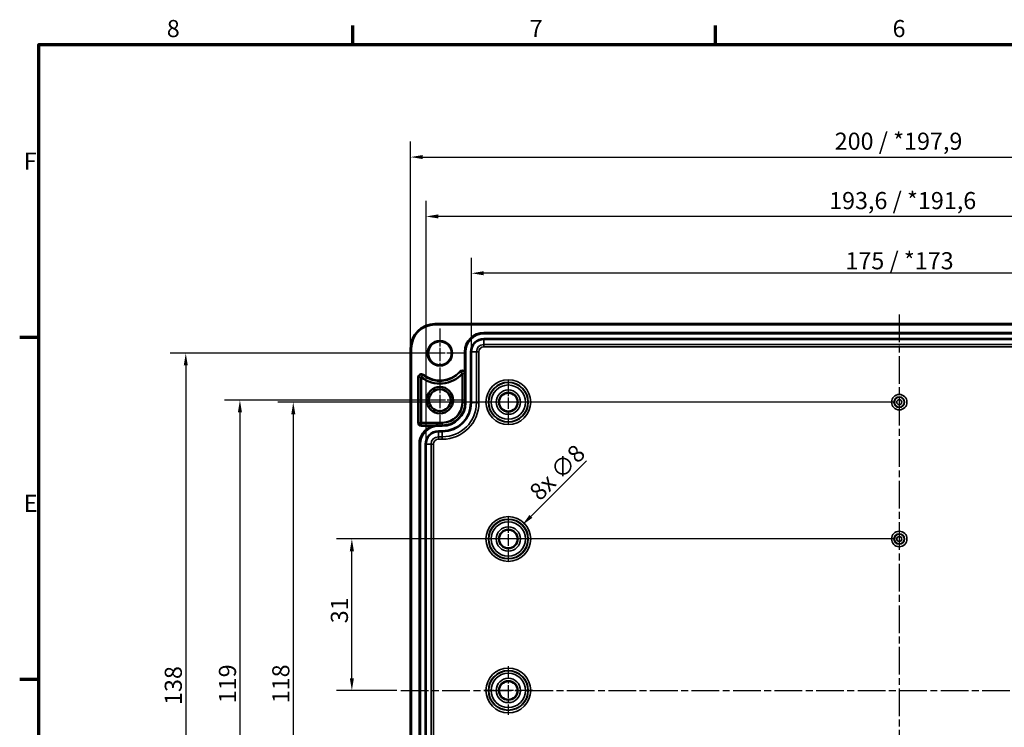
# Model space of a CAD drawing. Units: millimetres. Extents: x 0 to 594, y 0 to 420.
# Drawn here: x 6 to 208, y 270 to 415 of the extents above; entities that cross this region are included whole.
import ezdxf

# ---------------------------------------------------------------- set-up
doc = ezdxf.new("R2010")
doc.units = ezdxf.units.MM
doc.linetypes.add('CHAIN', pattern=[0.3543, 0.2362, -0.0295, 0.0591, -0.0295])
doc.layers.get('0').update_dxf_attribs({"lineweight": 25})
for name, color, linetype, lineweight in [('Bemaßung (ISO)', 7, 'Continuous', 25), ('Mittellinie (ISO)', 7, 'Continuous', 25), ('Mittelpunktmarkierung (ISO)', 7, 'Continuous', 25), ('Rahmen (ISO)', 7, 'Continuous', 70), ('Sichtbar (ISO)', 7, 'Continuous', 50), ('Sichtbar schmal (ISO)', 7, 'Continuous', 35)]:
    doc.layers.add(name, color=color, linetype=linetype, lineweight=lineweight)
doc.styles.add('Notiztext (DIN)', font='isocpeur.ttf')
doc.dimstyles.new('Standard (DIN)', dxfattribs={"dimtxt": 3.5, "dimasz": 2.5, "dimexe": 3.175, "dimexo": 0.8, "dimgap": 0.8, "dimtad": 1, "dimrnd": 1e-08, "dimzin": 0, "dimtxsty": 'Notiztext (DIN)', "dimcen": 0.09, "dimdle": 10, "dimclrd": 256, "dimclre": 256, "dimclrt": 256, "dimadec": 0, "dimazin": 0, "dimtfac": 1, "dimtmove": 0, "dimatfit": 3, "dimfxl": 1, "dimtolj": 1, "dimtzin": 0, "dimlwd": -1, "dimlwe": -1, "dimarcsym": 0})

# ---------------------------------------------------------------- blocks, each defined once
blk = doc.blocks.new('Ränder Standardrahmen')
at = {"layer": 'Rahmen (ISO)'}
for p, q in [((74.25, 410), (74.25, 413.9)), ((148.5, 410), (148.5, 413.9)), ((10, 350), (6.1, 350)), ((10, 280), (6.1, 280))]:
    blk.add_line(p, q, dxfattribs=at)
at = {"layer": 'Rahmen (ISO)', "flags": 128}
blk.add_lwpolyline([(10, 10), (10, 410), (584, 410), (584, 10), (10, 10)], dxfattribs=at)
at = {"layer": 'Rahmen (ISO)', "char_height": 3.5, "attachment_point": 7, "style": 'Notiztext (DIN)'}
for s, insert in [('8', (36.2, 410.4)), ('6', (184.7, 410.4)), ('7', (110.45, 410.4)), ('F', (6.93, 383.25)), ('E', (6.93, 313.25))]:
    blk.add_mtext(s, dxfattribs=dict(at, insert=insert))
blk = doc.blocks.new('*D8')
at = {"layer": 'Bemaßung (ISO)', "transparency": 16777216}
for p, q in [((91.28, 337.19), (47.99, 337.19)), ((51.16, 334.69), (51.16, 220.89)), ((91.28, 218.39), (47.99, 218.39))]:
    blk.add_line(p, q, dxfattribs=at)
for points in [[(50.75, 334.69), (51.58, 334.69), (51.16, 337.19)], [(50.75, 220.89), (51.58, 220.89), (51.16, 218.39)]]:
    blk.add_solid(points, dxfattribs=at)
at = {"layer": 'Defpoints', "color": 0, "transparency": 16777216}
for p in [(92.08, 337.19), (51.16, 218.39), (92.08, 218.39)]:
    blk.add_point(p, dxfattribs=at)
at = {"layer": 'Bemaßung (ISO)', "transparency": 16777216, "insert": (46.86, 275.17), "char_height": 3.5, "attachment_point": 1, "rotation": 90, "style": 'Notiztext (DIN)'}
blk.add_mtext('\\A1;119', dxfattribs=at)
blk = doc.blocks.new('*D9')
at = {"layer": 'Bemaßung (ISO)', "transparency": 16777216}
for p, q in [((185.28, 336.79), (58.91, 336.79)), ((62.08, 334.29), (62.08, 221.29)), ((185.28, 218.79), (58.91, 218.79))]:
    blk.add_line(p, q, dxfattribs=at)
for points in [[(61.67, 334.29), (62.5, 334.29), (62.08, 336.79)], [(61.67, 221.29), (62.5, 221.29), (62.08, 218.79)]]:
    blk.add_solid(points, dxfattribs=at)
at = {"layer": 'Defpoints', "color": 0, "transparency": 16777216}
for p in [(186.08, 336.79), (62.08, 218.79), (186.08, 218.79)]:
    blk.add_point(p, dxfattribs=at)
at = {"layer": 'Bemaßung (ISO)', "transparency": 16777216, "insert": (57.78, 275.17), "char_height": 3.5, "attachment_point": 1, "rotation": 90, "style": 'Notiztext (DIN)'}
blk.add_mtext('\\A1;118', dxfattribs=at)
blk = doc.blocks.new('*D10')
at = {"layer": 'Bemaßung (ISO)', "transparency": 16777216}
for p, q in [((91.28, 346.79), (36.91, 346.79)), ((40.08, 344.29), (40.08, 211.29)), ((91.28, 208.79), (36.91, 208.79))]:
    blk.add_line(p, q, dxfattribs=at)
for points in [[(39.67, 344.29), (40.5, 344.29), (40.08, 346.79)], [(39.67, 211.29), (40.5, 211.29), (40.08, 208.79)]]:
    blk.add_solid(points, dxfattribs=at)
at = {"layer": 'Defpoints', "color": 0, "transparency": 16777216}
for p in [(92.08, 346.79), (40.08, 208.79), (92.08, 208.79)]:
    blk.add_point(p, dxfattribs=at)
at = {"layer": 'Bemaßung (ISO)', "transparency": 16777216, "insert": (35.78, 274.82), "char_height": 3.5, "attachment_point": 1, "rotation": 90, "style": 'Notiztext (DIN)'}
blk.add_mtext('\\A1;138', dxfattribs=at)
blk = doc.blocks.new('*D14')
at = {"layer": 'Bemaßung (ISO)', "transparency": 16777216}
for p, q in [((98.56, 347.89), (98.56, 366.34)), ((273.61, 347.89), (273.61, 366.34)), ((271.11, 363.17), (101.06, 363.17))]:
    blk.add_line(p, q, dxfattribs=at)
for points in [[(101.06, 363.59), (101.06, 362.75), (98.56, 363.17)], [(271.11, 363.59), (271.11, 362.75), (273.61, 363.17)]]:
    blk.add_solid(points, dxfattribs=at)
at = {"layer": 'Defpoints', "color": 0, "transparency": 16777216}
for p in [(98.56, 363.17), (98.56, 347.09), (273.61, 347.09)]:
    blk.add_point(p, dxfattribs=at)
at = {"layer": 'Bemaßung (ISO)', "transparency": 16777216, "insert": (175.06, 367.47), "char_height": 3.5, "attachment_point": 1, "style": 'Notiztext (DIN)'}
blk.add_mtext('\\A1;175{ / *173}', dxfattribs=at)
blk = doc.blocks.new('*D15')
at = {"layer": 'Bemaßung (ISO)', "transparency": 16777216}
for p, q in [((89.26, 328.99), (89.26, 377.97)), ((282.91, 328.99), (282.91, 377.97)), ((280.41, 374.79), (91.76, 374.79))]:
    blk.add_line(p, q, dxfattribs=at)
for points in [[(91.76, 375.21), (91.76, 374.38), (89.26, 374.79)], [(280.41, 375.21), (280.41, 374.38), (282.91, 374.79)]]:
    blk.add_solid(points, dxfattribs=at)
at = {"layer": 'Defpoints', "color": 0, "transparency": 16777216}
for p in [(89.26, 374.79), (89.26, 328.19), (282.91, 328.19)]:
    blk.add_point(p, dxfattribs=at)
at = {"layer": 'Bemaßung (ISO)', "transparency": 16777216, "insert": (171.73, 379.79), "char_height": 3.5, "attachment_point": 1, "style": 'Notiztext (DIN)'}
blk.add_mtext('\\A1;193,6{ / *191,6}', dxfattribs=at)
blk = doc.blocks.new('*D16')
at = {"layer": 'Bemaßung (ISO)', "transparency": 16777216}
for p, q in [((86.09, 348.59), (86.09, 390.12)), ((286.08, 348.59), (286.08, 390.12)), ((88.59, 386.94), (283.58, 386.94))]:
    blk.add_line(p, q, dxfattribs=at)
for points in [[(88.59, 387.36), (88.59, 386.53), (86.09, 386.94)], [(283.58, 387.36), (283.58, 386.53), (286.08, 386.94)]]:
    blk.add_solid(points, dxfattribs=at)
at = {"layer": 'Defpoints', "color": 0, "transparency": 16777216}
for p in [(286.08, 386.94), (86.09, 347.79), (286.08, 347.79)]:
    blk.add_point(p, dxfattribs=at)
at = {"layer": 'Bemaßung (ISO)', "transparency": 16777216, "insert": (172.87, 391.94), "char_height": 3.5, "attachment_point": 1, "style": 'Notiztext (DIN)'}
blk.add_mtext('\\A1;200{ / *197,9}', dxfattribs=at)
blk = doc.blocks.new('*D18')
at = {"layer": 'Bemaßung (ISO)', "transparency": 16777216}
for p, q in [((122.09, 324.8), (110.69, 313.4)), ((105.99, 308.79), (106.17, 308.79)), ((106.08, 308.7), (106.08, 308.88))]:
    blk.add_line(p, q, dxfattribs=at)
blk.add_solid([(110.39, 313.69), (110.98, 313.1), (108.92, 311.63)], dxfattribs=at)
at = {"layer": 'Defpoints', "color": 0, "transparency": 16777216}
for p in [(108.92, 311.63), (103.25, 305.96)]:
    blk.add_point(p, dxfattribs=at)
at = {"layer": 'Bemaßung (ISO)', "transparency": 16777216, "insert": (110.07, 318.87), "char_height": 3.5, "attachment_point": 1, "rotation": 45, "style": 'Notiztext (DIN)'}
blk.add_mtext('\\A1;{8x }∅8', dxfattribs=at)
blk = doc.blocks.new('*D20')
at = {"layer": 'Bemaßung (ISO)', "transparency": 16777216}
for p, q in [((185.28, 308.79), (70.9, 308.79)), ((74.07, 280.29), (74.07, 306.29)), ((83.27, 277.79), (70.9, 277.79))]:
    blk.add_line(p, q, dxfattribs=at)
for points in [[(73.65, 306.29), (74.49, 306.29), (74.07, 308.79)], [(73.65, 280.29), (74.49, 280.29), (74.07, 277.79)]]:
    blk.add_solid(points, dxfattribs=at)
at = {"layer": 'Defpoints', "color": 0, "transparency": 16777216}
for p in [(74.07, 308.79), (186.08, 308.79), (84.07, 277.79)]:
    blk.add_point(p, dxfattribs=at)
at = {"layer": 'Bemaßung (ISO)', "transparency": 16777216, "insert": (69.77, 291.54), "char_height": 3.5, "attachment_point": 1, "rotation": 90, "style": 'Notiztext (DIN)'}
blk.add_mtext('\\A1;31', dxfattribs=at)

msp = doc.modelspace()

# ---------------------------------------------------------------- linework, layer by layer
at = {"layer": 'Mittellinie (ISO)', "linetype": 'CHAIN', "ltscale": 23.990969}
for p, q in [((186.08, 354.71), (186.08, 200.32)), ((84.07, 277.79), (288.24, 277.79))]:
    msp.add_line(p, q, dxfattribs=at)
at = {"layer": 'Mittelpunktmarkierung (ISO)', "linetype": 'CHAIN', "ltscale": 11.334215}
for p, q in [((92.08, 351.89), (92.08, 341.69)), ((97.18, 346.79), (86.98, 346.79))]:
    msp.add_line(p, q, dxfattribs=at)
at = {"layer": 'Mittelpunktmarkierung (ISO)', "linetype": 'CHAIN', "ltscale": 11.609394}
for p, q in [((92.08, 342.42), (92.08, 331.97)), ((97.31, 337.19), (86.86, 337.19))]:
    msp.add_line(p, q, dxfattribs=at)
at = {"layer": 'Mittelpunktmarkierung (ISO)', "linetype": 'CHAIN', "ltscale": 9.981709}
for p, q in [((106.08, 341.29), (106.08, 332.3)), ((110.57, 336.79), (101.59, 336.79)), ((106.08, 313.29), (106.08, 304.3)), ((110.57, 308.79), (101.59, 308.79))]:
    msp.add_line(p, q, dxfattribs=at)
at = {"layer": 'Mittelpunktmarkierung (ISO)', "linetype": 'CHAIN', "ltscale": 11.092748}
for p, q in [((106.08, 282.79), (106.08, 272.8)), ((111.07, 277.79), (101.09, 277.79))]:
    msp.add_line(p, q, dxfattribs=at)
at = {"layer": 'Sichtbar (ISO)'}
for p, q in [((91.08, 352.79), (281.08, 352.79)), ((101.08, 350.99), (271.08, 350.99)), ((86.09, 207.79), (86.09, 347.79)), ((97.18, 343.12), (97.18, 347.09)), ((96.69, 336.69), (96.69, 342.64)), ((88.28, 341.89), (88.28, 332.59)), ((88.28, 332.59), (92.58, 332.59)), ((87.88, 227.39), (87.88, 328.19))]:
    msp.add_line(p, q, dxfattribs=at)
for centre, radius in [((92.08, 346.79), 2.4), ((92.08, 337.19), 2.72), ((92.08, 337.19), 2.23), ((106.08, 336.79), 1.9), ((106.08, 308.79), 1.9), ((106.08, 277.79), 1.9)]:
    msp.add_circle(centre, radius, dxfattribs=at)
for centre, radius, start, end in [((91.08, 347.79), 5, 90, 180), ((101.08, 347.09), 3.9, 90, 180), ((92.08, 346.79), 6.2, 232.2003, 317.8966), ((96.68, 342.64), 0.00257, 0, 137.8966), ((88.28, 341.89), 0.00257, 52.2003, 180), ((92.58, 336.69), 4.1, 270, 0), ((88.28, 332.59), 0.00257, 180, 270), ((91.78, 328.19), 3.9, 108.3477, 180)]:
    msp.add_arc(centre, radius, start, end, dxfattribs=at)
for points, knots in [([(97.18, 343.12), (97.18, 343.06), (97.18, 342.99), (97.18, 342.83), (97.18, 342.73), (97.18, 342.64)], [0.11917472, 0.11917472, 0.11917472, 0.11917472, 0.13788543, 0.13788543, 0.16933967, 0.16933967, 0.16933967, 0.16933967]), ([(91.67, 332.1), (91.67, 332.1), (91.67, 332.1), (91.67, 332.1), (91.67, 332.1), (91.67, 332.1), (91.67, 332.1), (91.66, 332.1), (91.66, 332.1), (91.65, 332.09), (91.64, 332.09), (91.63, 332.09), (91.62, 332.09), (91.56, 332.09), (91.51, 332.09), (91.41, 332.08), (91.36, 332.07), (91.19, 332.05), (91.06, 332.03), (90.8, 331.97), (90.67, 331.93), (90.56, 331.9)], [0.1669216, 0.1669216, 0.1669216, 0.1669216, 0.1670945, 0.1670945, 0.1674185, 0.1674185, 0.1677425, 0.1677425, 0.1683905, 0.1683905, 0.1709617, 0.1709617, 0.1735328, 0.1735328, 0.1876861, 0.1876861, 0.2018393, 0.2018393, 0.2394373, 0.2394373, 0.2759903, 0.2759903, 0.2759903, 0.2759903])]:
    msp.add_open_spline(points, degree=3, knots=knots, dxfattribs=at)
msp.add_rational_spline([(91.78, 332.09), (91.73, 332.09), (91.67, 332.1)], [1.0020080853, 1.0020080853, 1.00134171921], degree=2, dxfattribs=at)
at = {"layer": 'Sichtbar schmal (ISO)'}
for p, q in [((91.08, 352.79), (91.08, 352.59)), ((91.08, 352.59), (281.08, 352.59)), ((101.08, 350.99), (101.08, 350.97)), ((101.08, 350.97), (101.08, 350.77)), ((271.08, 350.97), (101.08, 350.97)), ((101.08, 350.77), (271.08, 350.77)), ((101.08, 349.82), (101.08, 349.62)), ((271.08, 349.82), (101.08, 349.82)), ((101.08, 349.62), (271.08, 349.62)), ((101.08, 349.62), (101.08, 348.61)), ((271.08, 348.61), (101.08, 348.61)), ((101.08, 348.11), (101.08, 348.61)), ((86.09, 347.79), (86.29, 347.79)), ((86.29, 207.79), (86.29, 347.79)), ((97.18, 347.09), (97.21, 347.09)), ((97.21, 347.09), (97.41, 347.09)), ((97.21, 347.09), (97.21, 336.69)), ((97.41, 336.69), (97.41, 347.09)), ((98.36, 347.09), (98.56, 347.09)), ((98.36, 347.09), (98.36, 336.69)), ((98.56, 336.69), (98.56, 347.09)), ((98.56, 347.09), (99.57, 347.09)), ((99.57, 347.09), (99.57, 336.69)), ((100.07, 347.09), (99.57, 347.09)), ((100.07, 336.69), (100.07, 347.09)), ((101.08, 348.11), (271.08, 348.11)), ((96.17, 343.11), (96.31, 342.97)), ((96.31, 342.97), (96.68, 342.64)), ((97.18, 342.64), (96.69, 342.64)), ((97.18, 336.69), (97.18, 343.12)), ((87.59, 341.89), (87.79, 341.89)), ((87.59, 341.89), (87.59, 332.59)), ((87.79, 341.89), (88.28, 341.89)), ((87.79, 332.59), (87.79, 341.89)), ((88.59, 342.29), (88.28, 341.9)), ((88.71, 342.45), (88.59, 342.29)), ((97.18, 336.69), (96.69, 336.69)), ((97.18, 336.69), (97.21, 336.69)), ((97.21, 336.69), (97.41, 336.69)), ((98.36, 336.69), (98.56, 336.69)), ((98.56, 336.69), (99.57, 336.69)), ((100.07, 336.69), (99.57, 336.69)), ((87.59, 332.59), (87.79, 332.59)), ((87.79, 332.59), (88.28, 332.59)), ((88.28, 332.1), (88.28, 332.59)), ((92.58, 332.09), (92.58, 332.59)), ((91.67, 332.1), (88.28, 332.1)), ((88.28, 331.9), (88.28, 332.1)), ((88.28, 331.9), (90.56, 331.9)), ((91.78, 332.09), (92.58, 332.09)), ((91.78, 332.09), (91.78, 332.07)), ((91.78, 332.07), (91.78, 331.87)), ((92.58, 332.07), (91.78, 332.07)), ((91.78, 331.87), (92.58, 331.87)), ((91.78, 330.92), (91.78, 330.72)), ((92.58, 330.92), (91.78, 330.92)), ((91.78, 330.72), (92.58, 330.72)), ((91.78, 330.72), (91.78, 329.71)), ((92.58, 332.09), (92.58, 332.07)), ((92.58, 332.07), (92.58, 331.87)), ((92.58, 330.92), (92.58, 330.72)), ((92.58, 329.71), (92.58, 330.72)), ((92.58, 329.71), (91.78, 329.71)), ((91.78, 329.21), (91.78, 329.71)), ((91.78, 329.21), (92.58, 329.21)), ((92.58, 329.21), (92.58, 329.71)), ((87.88, 328.19), (87.91, 328.19)), ((87.91, 328.19), (88.11, 328.19)), ((87.91, 328.19), (87.91, 227.39)), ((88.11, 227.39), (88.11, 328.19)), ((89.26, 328.19), (89.06, 328.19)), ((89.06, 328.19), (89.06, 227.39)), ((89.26, 227.39), (89.26, 328.19)), ((89.26, 328.19), (90.27, 328.19)), ((90.77, 328.19), (90.27, 328.19)), ((90.27, 328.19), (90.27, 227.39)), ((90.77, 227.39), (90.77, 328.19))]:
    msp.add_line(p, q, dxfattribs=at)
for centre, radius in [((92.08, 346.79), 2.6), ((106.08, 336.79), 4.58), ((106.08, 336.79), 4.08), ((106.08, 336.79), 4.01), ((106.08, 336.79), 3.51), ((106.08, 336.79), 2.49), ((106.08, 336.79), 1.99), ((186.08, 336.79), 1.58), ((186.08, 336.79), 1.08), ((186.08, 336.79), 1.01), ((186.08, 336.79), 0.509), ((106.08, 308.79), 4.58), ((106.08, 308.79), 4.08), ((106.08, 308.79), 4.01), ((106.08, 308.79), 3.51), ((106.08, 308.79), 2.49), ((106.08, 308.79), 1.99), ((186.08, 308.79), 1.58), ((186.08, 308.79), 1.08), ((186.08, 308.79), 1.01), ((186.08, 308.79), 0.509), ((106.08, 277.79), 4.58), ((106.08, 277.79), 4.08), ((106.08, 277.79), 4.01), ((106.08, 277.79), 3.51), ((106.08, 277.79), 2.49), ((106.08, 277.79), 1.99)]:
    msp.add_circle(centre, radius, dxfattribs=at)
for centre, radius, start, end in [((91.08, 347.79), 4.8, 90, 180), ((101.08, 347.09), 3.88, 90, 180), ((101.08, 347.09), 3.68, 90, 180), ((101.08, 347.09), 2.72, 90, 180), ((101.08, 347.09), 2.52, 90, 180), ((101.08, 347.09), 1.51, 90, 180), ((101.08, 347.09), 1.01, 90, 180), ((88.28, 341.89), 0.698, 52.2003, 180), ((92.08, 346.79), 5.7, 232.2003, 317.8966), ((92.08, 346.79), 5.5, 232.2003, 317.8966), ((96.68, 342.64), 0.698, 44.2696, 137.8966), ((96.68, 342.64), 0.498, 0, 137.8966), ((88.28, 341.89), 0.498, 52.2003, 180), ((92.58, 336.69), 4.6, 270, 0), ((92.58, 336.69), 5.78, 270, 0), ((92.58, 336.69), 5.98, 270, 0), ((92.58, 336.69), 4.82, 270, 0), ((92.58, 336.69), 4.62, 270, 0), ((92.58, 336.69), 6.99, 270, 0), ((92.58, 336.69), 7.49, 270, 0), ((88.28, 332.59), 0.698, 180, 270), ((88.28, 332.59), 0.498, 180, 270), ((91.78, 328.19), 3.88, 90, 180), ((91.78, 328.19), 3.68, 90, 180), ((91.78, 328.19), 2.72, 90, 180), ((91.78, 328.19), 2.52, 90, 180), ((91.78, 328.19), 1.51, 90, 180), ((91.78, 328.19), 1.01, 90, 180)]:
    msp.add_arc(centre, radius, start, end, dxfattribs=at)

# ---------------------------------------------------------------- block references
msp.add_blockref('Ränder Standardrahmen', (0, 0))

# ---------------------------------------------------------------- dimensions: what is measured, and where the dimension line sits
at = {"layer": 'Bemaßung (ISO)'}
dim = msp.add_linear_dim(base=(286.08, 386.94), p1=(86.09, 347.79), p2=(286.08, 347.79), text='<>{ / *197,9}', dimstyle='Standard (DIN)', override={"dimdec": 0, "dimtp": 0, "dimtm": 0, "dimtdec": 2, "dimtofl": 0, "dimatfit": 1}, dxfattribs=at)
dim.commit()
dim.dimension.update_dxf_attribs({"geometry": '*D16', "text_midpoint": (186.08, 386.94), "dimtype": 160})
for base, p1, p2, text, override, picture, middle in [((89.2606, 374.7939), (282.9061, 328.1939), (89.2606, 328.1939), '<>{ / *191,6}', {"dimdec": 1, "dimtp": 0, "dimtm": 0, "dimtdec": 2, "dimtofl": 0, "dimatfit": 1}, '*D15', (186.0834, 374.7939)), ((98.56, 363.17), (273.61, 347.09), (98.56, 347.09), '<>{ / *173}', {"dimdec": 0, "dimtp": 0, "dimtm": 0, "dimtdec": 2, "dimtofl": 0, "dimatfit": 1}, '*D14', (186.08, 363.17))]:
    dim = msp.add_linear_dim(base=base, p1=p1, p2=p2, angle=180, text=text, dimstyle='Standard (DIN)', override=override, dxfattribs=at)
    dim.commit()
    dim.dimension.update_dxf_attribs({"geometry": picture, "text_midpoint": middle, "dimtype": 160})
for base, p1, p2, picture, middle in [((40.08, 208.79), (92.08, 346.79), (92.08, 208.79), '*D10', (40.08, 277.79)), ((51.16, 218.39), (92.08, 337.19), (92.08, 218.39), '*D8', (51.16, 277.79)), ((62.08, 218.79), (186.08, 336.79), (186.08, 218.79), '*D9', (62.08, 277.79)), ((74.07, 308.79), (84.07, 277.79), (186.08, 308.79), '*D20', (74.07, 293.29))]:
    dim = msp.add_linear_dim(base=base, p1=p1, p2=p2, angle=90, dimstyle='Standard (DIN)', override={"dimdec": 0, "dimtp": 0, "dimtm": 0, "dimtdec": 2, "dimtofl": 0, "dimatfit": 1}, dxfattribs=at)
    dim.commit()
    dim.dimension.update_dxf_attribs({"geometry": picture, "text_midpoint": middle, "dimtype": 160})
dim = msp.add_diameter_dim_2p(p1=(103.25, 305.96), p2=(108.92, 311.63), text='{8x }<>', dimstyle='Standard (DIN)', override={"dimdec": 0, "dimlfac": 1, "dimtp": 0, "dimtm": 0, "dimtdec": 2, "dimtofl": 0}, dxfattribs=at)
dim.commit()
dim.dimension.update_dxf_attribs({"geometry": '*D18', "text_midpoint": (117.32, 320.03), "dimtype": 163})

doc.saveas('drawing.dxf')
